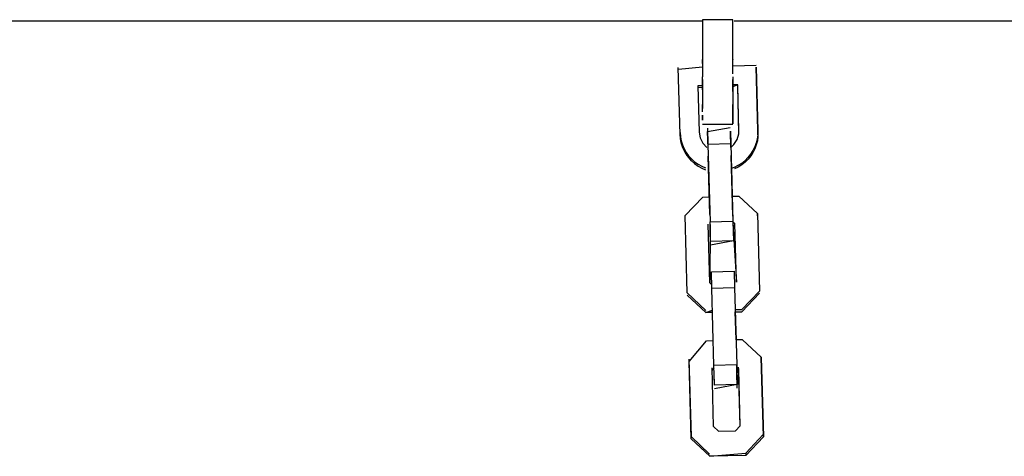
# Model space of a CAD drawing. Units: metres. Extents: x 6.3 to 14.3, y -11.5 to -0.3.
# Drawn here: x 10.5 to 10.8, y -4.3 to -4.2 of the extents above; entities that cross this region are included whole.
import ezdxf

# ---------------------------------------------------------------- set-up
doc = ezdxf.new("R2010")
doc.units = ezdxf.units.M
doc.header["$MEASUREMENT"] = 0

# ---------------------------------------------------------------- blocks, each defined once
blk = doc.blocks.new('68a0d97c-ea40-41f7-8a7c-2e517763c810')
at = {"color": 18, "lineweight": 25, "true_color": 0x000000}
for p, q in [((10.7673, -4.17731), (10.74871, -4.17731)), ((10.7052, -4.18742), (10.7052, -4.18749)), ((10.7052, -4.18908), (10.71137, -4.18892)), ((10.6972, -4.19476), (10.69602, -4.19479)), ((10.70651, -4.19403), (10.7052, -4.19406)), ((10.7052, -4.19635), (10.7052, -4.19642)), ((10.70683, -4.20621), (10.70652, -4.19451)), ((10.6972, -4.20442), (10.7052, -4.20442)), ((10.71138, -4.20935), (10.7114, -4.20983)), ((10.69196, -4.20987), (10.69198, -4.21036)), ((10.70467, -4.20958), (10.69868, -4.20974)), ((10.70844, -4.21443), (10.70758, -4.21513)), ((10.70485, -4.21601), (10.70563, -4.21573)), ((10.70485, -4.21601), (10.70505, -4.22339)), ((10.70522, -4.23009), (10.70574, -4.23058)), ((10.70523, -4.23009), (10.70527, -4.2318)), ((10.71169, -4.22853), (10.71167, -4.22794)), ((10.69876, -4.23135), (10.69874, -4.23077)), ((10.69939, -4.23624), (10.69927, -4.23196)), ((10.7056, -4.24403), (10.70567, -4.24653)), ((10.69967, -4.24669), (10.69916, -4.2462)), ((10.69324, -4.24942), (10.69812, -4.25402)), ((10.70759, -4.25319), (10.71222, -4.24833)), ((10.70026, -4.26864), (10.69977, -4.26915)), ((10.70677, -4.26897), (10.70675, -4.26839)), ((10.69912, -4.29125), (10.69424, -4.28664)), ((10.70145, -4.28521), (10.70596, -4.28509)), ((10.7086, -4.29099), (10.70862, -4.29158))]:
    blk.add_line(p, q, dxfattribs=at)
for points in [[(10.54137, -4.17731), (10.5111, -4.17731), (10.48059, -4.17731)], [(10.65559, -4.17731), (10.62851, -4.17731), (10.6003, -4.17731), (10.57118, -4.17731), (10.54137, -4.17731)], [(10.6972, -4.17731), (10.68134, -4.17731), (10.65559, -4.17731)], [(10.7052, -4.19114), (10.7052, -4.17692), (10.6972, -4.17692), (10.6972, -4.19192)], [(10.6972, -4.17731), (10.6972, -4.1893), (10.6972, -4.19038)], [(10.7052, -4.19114), (10.7052, -4.18967), (10.7052, -4.17731)], [(10.74871, -4.17731), (10.72808, -4.17731), (10.70557, -4.17731)], [(10.9837, -4.17731), (10.7837, -4.17731), (10.7673, -4.17731)], [(10.6972, -4.18847), (10.6972, -4.18742)], [(10.6972, -4.18847), (10.6972, -4.18742)], [(10.69242, -4.21137), (10.69198, -4.21036), (10.69165, -4.2093), (10.69144, -4.20822), (10.69135, -4.20711), (10.69088, -4.18947)], [(10.69089, -4.18995), (10.6972, -4.1893)], [(10.7118, -4.20718), (10.71183, -4.20608), (10.71138, -4.1894), (10.71183, -4.20608), (10.71181, -4.20767), (10.71167, -4.20876), (10.7114, -4.20983)], [(10.6972, -4.19537), (10.6972, -4.19323), (10.6972, -4.19192)], [(10.6972, -4.1927), (10.6972, -4.19417), (10.6972, -4.19537)], [(10.7052, -4.19192), (10.7052, -4.19323), (10.7052, -4.19455)], [(10.7052, -4.19537), (10.7052, -4.19417), (10.7052, -4.1927)], [(10.6972, -4.19428), (10.69601, -4.19431), (10.69634, -4.2065)], [(10.6972, -4.19476), (10.6972, -4.19578), (10.6972, -4.197), (10.6972, -4.19817), (10.6972, -4.19927)], [(10.6972, -4.19481), (10.6972, -4.19582)], [(10.6972, -4.19615), (10.6972, -4.19817), (10.6972, -4.19927), (10.6972, -4.20028)], [(10.7068, -4.20699), (10.70651, -4.19403), (10.7052, -4.19455)], [(10.7052, -4.19582), (10.7052, -4.19455), (10.7052, -4.19578), (10.7052, -4.197), (10.7052, -4.19817), (10.7052, -4.19927), (10.7052, -4.20028), (10.7052, -4.20203)], [(10.7052, -4.19578), (10.7052, -4.197), (10.7052, -4.19817), (10.7052, -4.19927)], [(10.6972, -4.20121), (10.6972, -4.19927)], [(10.7052, -4.20203), (10.7052, -4.20028), (10.7052, -4.19927)], [(10.7052, -4.20334), (10.7052, -4.20435)], [(10.7052, -4.20435), (10.7052, -4.20334)], [(10.69134, -4.20663), (10.69143, -4.20773), (10.69164, -4.20882)], [(10.69634, -4.2065), (10.69661, -4.20803), (10.69733, -4.20941)], [(10.69856, -4.20547), (10.69868, -4.20974), (10.69922, -4.23012)], [(10.6987, -4.2107), (10.69859, -4.20639), (10.70456, -4.20531)], [(10.7047, -4.21054), (10.70458, -4.20623), (10.70467, -4.20958), (10.70522, -4.22996), (10.70536, -4.23516), (10.69936, -4.23532)], [(10.69164, -4.20882), (10.69196, -4.20987), (10.6924, -4.21089), (10.69295, -4.21185)], [(10.70553, -4.2098), (10.70638, -4.20849)], [(10.70638, -4.20849), (10.7068, -4.20699)], [(10.71138, -4.20935), (10.711, -4.21039), (10.71051, -4.21138), (10.70991, -4.21231), (10.70921, -4.21317)], [(10.7118, -4.20718), (10.71165, -4.20828), (10.71138, -4.20935)], [(10.69435, -4.21405), (10.69361, -4.21323), (10.69296, -4.21233), (10.69242, -4.21137)], [(10.69295, -4.21185), (10.6936, -4.21275), (10.69434, -4.21357), (10.69516, -4.21431)], [(10.69733, -4.20941), (10.69842, -4.21053)], [(10.70553, -4.2098), (10.7047, -4.21054)], [(10.7114, -4.20983), (10.71101, -4.21087), (10.71052, -4.21186), (10.70992, -4.21279), (10.70923, -4.21365), (10.70844, -4.21443)], [(10.69435, -4.21405), (10.69517, -4.21479), (10.69608, -4.21543)], [(10.69516, -4.21431), (10.69606, -4.21495), (10.69703, -4.21549)], [(10.69917, -4.22823), (10.69876, -4.2128)], [(10.70519, -4.22862), (10.70476, -4.21263)], [(10.70563, -4.21573), (10.70663, -4.21524), (10.70756, -4.21464), (10.70843, -4.21395), (10.70921, -4.21317)], [(10.69608, -4.21543), (10.69704, -4.21598), (10.69806, -4.21641)], [(10.69703, -4.21549), (10.69805, -4.21593)], [(10.70758, -4.21513), (10.70664, -4.21572), (10.70565, -4.21621)], [(10.69322, -4.24884), (10.69268, -4.22845), (10.69731, -4.22359), (10.69905, -4.22355)], [(10.70504, -4.22339), (10.70679, -4.22334), (10.71167, -4.22794), (10.71222, -4.24833)], [(10.70536, -4.23516), (10.69939, -4.23624), (10.69922, -4.23012), (10.70522, -4.22996)], [(10.69916, -4.2462), (10.69874, -4.23077)], [(10.69924, -4.23084), (10.69916, -4.2462)], [(10.70524, -4.23068), (10.70615, -4.24601)], [(10.70615, -4.24601), (10.70574, -4.23058)], [(10.69969, -4.24755), (10.69958, -4.24328), (10.70558, -4.24312), (10.70569, -4.24739), (10.70624, -4.26777)], [(10.70624, -4.26777), (10.70024, -4.26793), (10.69969, -4.24755), (10.70569, -4.24739)], [(10.69811, -4.25344), (10.69322, -4.24884)], [(10.70586, -4.25382), (10.7076, -4.25377), (10.71223, -4.24891)], [(10.69986, -4.25398), (10.69812, -4.25402), (10.69985, -4.25339)], [(10.70585, -4.25323), (10.70759, -4.25319)], [(10.70606, -4.26119), (10.70586, -4.25382), (10.70606, -4.26119)], [(10.71269, -4.26575), (10.7078, -4.26115), (10.70606, -4.26119)], [(10.71325, -4.28671), (10.70862, -4.29158), (10.69914, -4.29183), (10.69426, -4.28723), (10.69371, -4.26684), (10.69832, -4.2614), (10.70006, -4.26135)], [(10.69369, -4.26626), (10.69424, -4.28664)], [(10.70145, -4.28521), (10.70017, -4.28401), (10.69976, -4.26857)], [(10.70638, -4.27296), (10.70038, -4.27313), (10.70024, -4.26793)], [(10.70624, -4.26777), (10.70638, -4.27296), (10.7004, -4.27404)], [(10.70596, -4.28509), (10.70717, -4.28382), (10.70675, -4.26839)], [(10.7064, -4.27388), (10.70629, -4.26961), (10.70624, -4.2679)], [(10.70717, -4.28382), (10.70677, -4.26897)], [(10.70038, -4.27313), (10.70029, -4.26977)], [(10.69914, -4.29183), (10.7086, -4.29099), (10.71323, -4.28613)]]:
    blk.add_lwpolyline(points, dxfattribs=at)
for points in [[(10.7052, -4.18769)], [(10.7052, -4.18847)], [(10.6972, -4.19635)], [(10.7052, -4.19582)], [(10.6972, -4.20203), (10.6972, -4.20334)], [(10.7052, -4.20203), (10.7052, -4.20334)], [(10.6972, -4.20435)], [(10.71269, -4.26575), (10.71325, -4.28671)]]:
    blk.add_lwpolyline(points, close=True, dxfattribs=at)
blk = doc.blocks.new('27baefe2-6852-4864-95c6-1c123dab8119')
blk.add_blockref('68a0d97c-ea40-41f7-8a7c-2e517763c810', (0, 0))

msp = doc.modelspace()

# ---------------------------------------------------------------- block references
msp.add_blockref('27baefe2-6852-4864-95c6-1c123dab8119', (0, 0))

doc.saveas('drawing.dxf')
